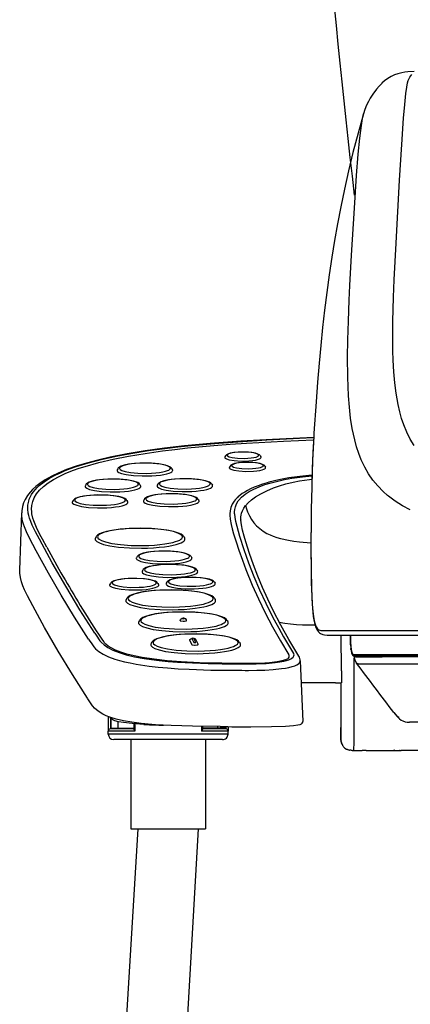
# Model space of a CAD drawing. Extents: x 0 to 1997, y 8 to 2789.
# Drawn here: x 1340 to 1432, y 837 to 1067 of the extents above; entities that cross this region are included whole.
import ezdxf

# ---------------------------------------------------------------- set-up
doc = ezdxf.new("R2010")
doc.units = 0
for name, color, linetype in [('タンク', 7, 'CONTINUOUS'), ('便座', 7, 'CONTINUOUS'), ('止水栓', 7, 'CONTINUOUS')]:
    doc.layers.add(name, color=color, linetype=linetype)

msp = doc.modelspace()

# ---------------------------------------------------------------- linework, layer by layer
at = {"layer": 'タンク', "color": 2, "linetype": 'CONTINUOUS'}
msp.add_arc((3901.998, 1312.801), 2500, 180.081433, 186.589188, dxfattribs=at)
at = {"layer": '便座', "color": 6, "linetype": 'CONTINUOUS'}
for p, q in [((1424.97, 1052.076), (1424.945, 1052.051)), ((1409.08, 970.194), (1409.037, 969.49)), ((1388.407, 964.917), (1388.264, 964.676)), ((1396.559, 964.917), (1396.703, 964.676)), ((1363.256, 961.922), (1363.113, 961.681)), ((1375.876, 961.922), (1376.02, 961.681)), ((1389.473, 962.495), (1389.329, 962.254)), ((1397.625, 962.495), (1397.768, 962.254)), ((1372.586, 958.269), (1372.442, 958.028)), ((1385.205, 958.269), (1385.349, 958.028)), ((1355.787, 958.187), (1355.644, 957.946)), ((1368.407, 958.187), (1368.55, 957.946)), ((1352.758, 954.466), (1352.615, 954.224)), ((1365.378, 954.466), (1365.522, 954.224)), ((1369.429, 954.747), (1369.286, 954.506)), ((1382.049, 954.747), (1382.193, 954.506)), ((1340.296, 938.205), (1340.763, 951.576)), ((1391.988, 949.983), (1391.99, 949.91)), ((1391.988, 949.983), (1391.991, 949.898)), ((1358.146, 945.955), (1358.003, 945.714)), ((1378.709, 945.955), (1378.852, 945.714)), ((1367.74, 941.336), (1367.597, 941.095)), ((1380.36, 941.336), (1380.503, 941.095)), ((1369.107, 938.199), (1368.963, 937.958)), ((1381.727, 938.199), (1381.87, 937.958)), ((1374.7, 935.346), (1374.557, 935.105)), ((1385.831, 935.346), (1385.974, 935.105)), ((1361.496, 935.084), (1361.353, 934.843)), ((1372.627, 935.084), (1372.77, 934.843)), ((1365.314, 931.538), (1365.171, 931.297)), ((1385.876, 931.538), (1386.02, 931.297)), ((1368.271, 926.393), (1368.128, 926.152)), ((1388.834, 926.393), (1388.977, 926.152)), ((1411.35, 924.044), (1424.835, 924.044)), ((1424.835, 924.044), (1474.459, 924.043)), ((1380.048, 921.675), (1380.501, 920.767)), ((1380.545, 922.175), (1380.999, 921.266)), ((1381.496, 921.277), (1381.043, 922.185)), ((1381.944, 921.011), (1381.49, 921.919)), ((1412.347, 923), (1425.812, 923)), ((1415.492, 914.615), (1415.443, 923)), ((1417.652, 921.695), (1417.652, 921.869)), ((1417.652, 921.695), (1417.652, 921.684)), ((1425.812, 923), (1475.262, 923)), ((1371.144, 921.251), (1371, 921.01)), ((1391.706, 921.251), (1391.85, 921.01)), ((1405.539, 918.061), (1405.549, 918.043)), ((1405.889, 916.948), (1406.496, 902.746)), ((1418.427, 918.416), (1609.501, 918.416)), ((1418.726, 918.1), (1609.501, 918.1)), ((1418.781, 917.925), (1418.91, 917.924)), ((1419.332, 918.1), (1419.391, 918.1)), ((1387.552, 916.423), (1387.552, 916.423)), ((1415.492, 914.615), (1415.497, 912.19)), ((1419.388, 916.264), (1419.521, 916.264)), ((1418.516, 905.788), (1418.504, 912.796)), ((1414.14, 911.839), (1415.496, 911.839)), ((1415.365, 911.839), (1415.365, 901.472)), ((1357.352, 906.412), (1357.389, 906.362)), ((1361.001, 903.901), (1361.001, 900.525)), ((1361.501, 903.615), (1361.501, 901.025)), ((1361.701, 901.225), (1361.701, 903.413)), ((1367.001, 901.025), (1361.501, 901.025)), ((1361.701, 901.225), (1363.354, 901.225)), ((1363.354, 901.225), (1363.354, 902.72)), ((1363.354, 901.225), (1367.001, 901.225)), ((1367.001, 902.254), (1367.001, 900.936)), ((1367.223, 902.236), (1367.223, 900.525)), ((1369.282, 902.096), (1369.597, 902.079)), ((1382.779, 901.613), (1382.779, 900.525)), ((1383.001, 901.609), (1383.001, 900.936)), ((1386.648, 901.225), (1383.001, 901.225)), ((1388.501, 901.025), (1383.001, 901.025)), ((1386.648, 901.225), (1386.648, 901.572)), ((1388.301, 901.225), (1386.648, 901.225)), ((1387.154, 901.571), (1387.196, 901.57)), ((1388.301, 901.225), (1388.301, 901.567)), ((1388.501, 901.567), (1388.501, 901.025)), ((1389.001, 901.566), (1389.001, 900.525)), ((1415.365, 901.472), (1415.365, 898.97)), ((1415.365, 899), (1415.365, 901.371)), ((1431.227, 902.601), (1431.418, 902.601)), ((1431.368, 902.601), (1431.427, 902.601)), ((1518.919, 902.6), (1431.427, 902.6)), ((1367.223, 900.525), (1361.001, 900.525)), ((1361.001, 899.825), (1361.001, 900.525)), ((1375.001, 899.825), (1361.001, 899.825)), ((1375.001, 898.525), (1362.301, 898.525)), ((1366.251, 898.525), (1366.251, 877.625)), ((1389.001, 899.825), (1375.001, 899.825)), ((1387.701, 898.525), (1375.001, 898.525)), ((1389.001, 900.525), (1382.779, 900.525)), ((1383.751, 898.525), (1383.751, 877.625)), ((1389.001, 899.825), (1389.001, 900.525)), ((1427.942, 896.068), (1427.743, 896.074)), ((1418.334, 896), (1418.287, 896.001)), ((1418.335, 896), (1419.833, 896)), ((1418.363, 896), (1418.365, 896.004)), ((1418.363, 896), (1420.333, 896)), ((1421.334, 896), (1420.333, 896)), ((1421.334, 896), (1429.501, 896)), ((1429.227, 895.953), (1429.052, 895.953)), ((1449.501, 896), (1429.501, 896)), ((1430.687, 896), (1430.701, 896)), ((1366.251, 877.625), (1382.68, 877.625)), ((1382.68, 877.625), (1383.751, 877.625))]:
    msp.add_line(p, q, dxfattribs=at)
at = {"layer": '便座', "color": 6, "linetype": 'CONTINUOUS', "flags": 128}
for points in [[(1432.555, 1054.821), (1431.065, 1054.751), (1430.334, 1054.66), (1429.622, 1054.531), (1428.733, 1054.303), (1427.925, 1054.022), (1427.177, 1053.685), (1426.344, 1053.203), (1425.61, 1052.662), (1424.97, 1052.076)], [(1432.508, 967.363), (1431.593, 968.861), (1430.788, 970.459), (1430.089, 972.163), (1429.583, 973.669), (1429.141, 975.254), (1428.761, 976.922), (1428.514, 978.229), (1428.299, 979.585), (1427.999, 982.014), (1427.779, 984.591), (1427.631, 987.316), (1427.563, 989.457), (1427.529, 991.682), (1427.553, 996.382), (1427.703, 1002.084), (1427.861, 1006.107), (1428.283, 1014.658), (1429.114, 1029.421), (1429.618, 1037.733), (1430.058, 1043.912), (1430.331, 1047.091), (1430.608, 1049.726), (1430.798, 1051.145), (1430.981, 1052.174), (1431.113, 1052.704), (1431.241, 1053.074), (1431.485, 1053.507), (1431.948, 1054.12)], [(1424.945, 1052.051), (1424.328, 1051.39), (1423.74, 1050.702), (1422.867, 1049.561), (1422.258, 1048.632), (1421.827, 1047.851), (1421.404, 1046.945), (1421.007, 1045.925), (1420.682, 1044.923)], [(1420.681, 1044.922), (1419.392, 1040.406), (1418.201, 1035.879), (1417.158, 1031.582), (1416.194, 1027.276), (1415.343, 1023.147), (1414.588, 1019.181), (1413.905, 1015.298), (1413.274, 1011.411), (1412.658, 1007.284), (1412.095, 1003.157), (1411.581, 999.033), (1411.113, 994.917), (1410.682, 990.746), (1410.292, 986.591), (1409.917, 982.16), (1409.567, 977.566), (1409.08, 970.194)], [(1426.317, 955.648), (1425.238, 956.601), (1423.988, 957.884), (1422.861, 959.26), (1421.85, 960.732), (1420.951, 962.307), (1420.16, 963.988), (1419.577, 965.472), (1419.063, 967.036), (1418.613, 968.679), (1418.315, 969.966), (1418.051, 971.3), (1417.669, 973.721), (1417.376, 976.285), (1417.163, 978.994), (1417.053, 981.119), (1416.982, 983.324), (1416.943, 987.971), (1417.002, 992.098), (1417.13, 996.432), (1417.332, 1001.346), (1417.497, 1004.747), (1417.882, 1011.834), (1418.538, 1022.903), (1419.049, 1030.491), (1419.456, 1035.525), (1419.822, 1039.276), (1420.181, 1042.244), (1420.441, 1043.878), (1420.681, 1044.922)], [(1409.02, 969.209), (1399.379, 968.753), (1391.993, 968.32), (1384.799, 967.786), (1378.86, 967.228), (1374.122, 966.684), (1369.619, 966.067), (1365.389, 965.374), (1361.467, 964.607), (1358.57, 963.944), (1355.898, 963.238), (1353.458, 962.492), (1351.25, 961.71), (1349.273, 960.893), (1347.795, 960.186), (1346.227, 959.308), (1344.979, 958.476), (1344.082, 957.77), (1343.296, 957.043), (1342.719, 956.413), (1342.121, 955.629), (1341.581, 954.721), (1341.221, 953.906), (1340.968, 953.079), (1340.794, 952.05), (1340.763, 951.578)], [(1357.854, 923.43), (1354.366, 928.915), (1351.043, 934.404), (1347.888, 939.897), (1344.905, 945.394), (1344.006, 947.116), (1343.232, 948.705), (1342.881, 949.54), (1342.589, 950.376), (1342.432, 950.94), (1342.312, 951.503), (1342.205, 952.437), (1342.229, 953.369), (1342.399, 954.299), (1342.545, 954.763), (1342.733, 955.226), (1343.054, 955.841), (1343.458, 956.453), (1343.951, 957.062), (1344.382, 957.515), (1344.867, 957.967), (1346.005, 958.859), (1347.274, 959.676), (1348.758, 960.477), (1349.805, 960.971), (1350.941, 961.457), (1352.168, 961.934), (1353.486, 962.4), (1356.394, 963.296), (1359.66, 964.14), (1363.27, 964.923), (1366.714, 965.557), (1370.386, 966.138), (1374.263, 966.664), (1377.29, 967.023), (1380.406, 967.351), (1386.865, 967.922), (1393.524, 968.389), (1398.053, 968.653), (1407.242, 969.102), (1409.019, 969.18)], [(1385.671, 967.335), (1389.491, 967.631), (1393.343, 967.891), (1401.997, 968.375), (1408.991, 968.699)], [(1409.037, 969.49), (1408.754, 963.842), (1408.566, 958.179), (1408.484, 954.404)], [(1409.037, 969.49), (1408.837, 965.737), (1408.682, 961.971), (1408.485, 954.434)], [(1358.766, 963.349), (1362.129, 964.14), (1365.744, 964.858), (1369.601, 965.504), (1373.692, 966.085), (1376.544, 966.437), (1379.493, 966.761), (1385.671, 967.335)], [(1396.559, 964.917), (1396.354, 965.148), (1395.996, 965.353), (1395.453, 965.528), (1394.564, 965.691), (1393.251, 965.802), (1391.652, 965.799), (1390.348, 965.684), (1389.464, 965.516), (1388.936, 965.338), (1388.613, 965.148), (1388.407, 964.917)], [(1388.811, 965.062), (1388.816, 965.021), (1388.834, 964.979), (1388.906, 964.894), (1389.239, 964.713), (1389.971, 964.519), (1391.212, 964.364), (1392.836, 964.321), (1393.665, 964.357), (1394.431, 964.431), (1395.049, 964.529), (1395.549, 964.652), (1395.856, 964.768), (1396.039, 964.876), (1396.13, 964.973), (1396.149, 965.017), (1396.156, 965.059), (1396.151, 965.101), (1396.135, 965.142), (1396.065, 965.228), (1395.738, 965.407), (1395.017, 965.602), (1393.787, 965.759), (1392.167, 965.805), (1391.336, 965.77), (1390.566, 965.698), (1389.942, 965.6), (1389.435, 965.478), (1389.121, 965.362), (1388.933, 965.253), (1388.841, 965.159), (1388.811, 965.062)], [(1343.083, 952.43), (1343.146, 953.32), (1343.348, 954.214), (1343.704, 955.107), (1344.23, 955.999), (1344.942, 956.885), (1345.856, 957.764), (1346.988, 958.633), (1348.17, 959.382), (1349.542, 960.119), (1351.114, 960.843), (1352.897, 961.551), (1354.209, 962.013), (1355.622, 962.467), (1358.766, 963.349)], [(1375.876, 961.922), (1375.68, 962.157), (1375.351, 962.384), (1374.842, 962.602), (1374.001, 962.832), (1372.793, 963.035), (1371.093, 963.185), (1369.053, 963.22), (1367.163, 963.123), (1365.747, 962.948), (1364.701, 962.727), (1364.022, 962.499), (1363.61, 962.28), (1363.337, 962.037), (1363.256, 961.922)], [(1363.644, 962.013), (1363.649, 961.961), (1363.693, 961.858), (1363.787, 961.75), (1364.162, 961.521), (1364.913, 961.27), (1366.165, 961.029), (1367.931, 960.858), (1370.03, 960.815), (1371.093, 960.852), (1372.105, 960.927), (1372.993, 961.033), (1373.777, 961.168), (1374.369, 961.309), (1374.845, 961.468), (1375.145, 961.609), (1375.353, 961.757), (1375.45, 961.875), (1375.475, 961.929), (1375.487, 961.981), (1375.488, 962.033), (1375.458, 962.136), (1375.38, 962.242), (1375.052, 962.466), (1374.371, 962.715), (1373.203, 962.961), (1371.513, 963.147), (1369.445, 963.214), (1368.373, 963.189), (1367.34, 963.126), (1366.413, 963.03), (1365.584, 962.902), (1364.942, 962.763), (1364.416, 962.606), (1364.075, 962.463), (1363.83, 962.312), (1363.708, 962.19), (1363.644, 962.013)], [(1388.264, 964.676), (1388.242, 964.629), (1388.234, 964.585), (1388.236, 964.54), (1388.25, 964.496), (1388.314, 964.405), (1388.616, 964.215), (1389.286, 964.005), (1390.458, 963.815), (1392.095, 963.714), (1393.896, 963.76), (1394.699, 963.837), (1395.405, 963.947), (1395.924, 964.067), (1396.325, 964.204), (1396.55, 964.323), (1396.675, 964.431), (1396.708, 964.479), (1396.727, 964.525), (1396.703, 964.676)], [(1388.407, 964.917), (1388.386, 964.871)], [(1397.625, 962.495), (1397.419, 962.726), (1397.062, 962.93), (1396.519, 963.106), (1395.629, 963.269), (1394.317, 963.38), (1392.718, 963.377), (1391.414, 963.262), (1390.53, 963.093), (1390.002, 962.916), (1389.679, 962.726), (1389.473, 962.495)], [(1397.222, 962.64), (1397.216, 962.682), (1397.199, 962.723), (1397.126, 962.809), (1396.793, 962.989), (1396.061, 963.184), (1394.82, 963.339), (1393.196, 963.382), (1392.367, 963.346), (1391.601, 963.272), (1390.983, 963.173), (1390.483, 963.05), (1390.176, 962.935), (1389.993, 962.826), (1389.903, 962.729), (1389.883, 962.686), (1389.876, 962.643), (1389.881, 962.602), (1389.897, 962.56), (1389.968, 962.475), (1390.294, 962.295), (1391.015, 962.101), (1392.245, 961.944), (1393.865, 961.898), (1394.696, 961.932), (1395.466, 962.005), (1396.09, 962.102), (1396.597, 962.225), (1396.911, 962.34), (1397.099, 962.449), (1397.191, 962.544), (1397.222, 962.64)], [(1363.113, 961.681), (1363.07, 961.567), (1363.067, 961.513), (1363.092, 961.406), (1363.164, 961.296), (1363.472, 961.065), (1364.113, 960.806), (1365.223, 960.542), (1366.864, 960.324), (1368.946, 960.211), (1371.187, 960.246), (1372.238, 960.321), (1373.211, 960.431), (1374.019, 960.562), (1374.714, 960.718), (1375.213, 960.87), (1375.603, 961.034), (1375.836, 961.175), (1375.977, 961.305), (1376.048, 961.423), (1376.063, 961.478), (1376.02, 961.681)], [(1389.329, 962.254), (1389.308, 962.207), (1389.299, 962.162), (1389.302, 962.118), (1389.316, 962.074), (1389.38, 961.983), (1389.681, 961.793), (1390.351, 961.583), (1391.523, 961.393), (1393.161, 961.292), (1394.961, 961.338), (1395.764, 961.415), (1396.47, 961.524), (1396.989, 961.644), (1397.391, 961.782), (1397.616, 961.9), (1397.741, 962.008), (1397.774, 962.057), (1397.792, 962.103), (1397.768, 962.254)], [(1389.473, 962.495), (1389.451, 962.445)], [(1368.407, 958.187), (1368.211, 958.423), (1367.881, 958.649), (1367.373, 958.867), (1366.532, 959.097), (1365.324, 959.3), (1363.624, 959.45), (1361.583, 959.485), (1359.694, 959.388), (1358.278, 959.213), (1357.231, 958.992), (1356.552, 958.764), (1356.141, 958.545), (1355.867, 958.301), (1355.787, 958.187)], [(1356.174, 958.278), (1356.18, 958.226), (1356.224, 958.123), (1356.318, 958.015), (1356.693, 957.786), (1357.443, 957.534), (1358.695, 957.294), (1360.461, 957.123), (1362.561, 957.08), (1363.623, 957.117), (1364.635, 957.192), (1365.523, 957.298), (1366.307, 957.433), (1366.899, 957.574), (1367.376, 957.733), (1367.675, 957.874), (1367.884, 958.022), (1367.981, 958.14), (1368.005, 958.194), (1368.018, 958.246), (1368.019, 958.298), (1367.989, 958.401), (1367.911, 958.507), (1367.582, 958.731), (1366.901, 958.98), (1365.734, 959.226), (1364.043, 959.412), (1361.976, 959.479), (1360.903, 959.454), (1359.87, 959.391), (1358.944, 959.295), (1358.114, 959.167), (1357.473, 959.028), (1356.947, 958.871), (1356.606, 958.728), (1356.361, 958.577), (1356.239, 958.454), (1356.174, 958.278)], [(1385.205, 958.269), (1385.009, 958.505), (1384.68, 958.731), (1384.172, 958.949), (1383.33, 959.179), (1382.122, 959.382), (1380.422, 959.532), (1378.382, 959.567), (1376.492, 959.47), (1375.076, 959.296), (1374.03, 959.075), (1373.351, 958.846), (1372.94, 958.628), (1372.666, 958.384), (1372.586, 958.269)], [(1372.973, 958.36), (1372.978, 958.308), (1373.022, 958.205), (1373.116, 958.097), (1373.491, 957.868), (1374.242, 957.617), (1375.494, 957.377), (1377.26, 957.205), (1379.359, 957.162), (1380.422, 957.199), (1381.434, 957.274), (1382.322, 957.38), (1383.106, 957.515), (1383.698, 957.657), (1384.175, 957.815), (1384.474, 957.956), (1384.682, 958.104), (1384.779, 958.222), (1384.804, 958.276), (1384.816, 958.328), (1384.817, 958.38), (1384.787, 958.483), (1384.709, 958.589), (1384.381, 958.813), (1383.7, 959.063), (1382.533, 959.308), (1380.842, 959.495), (1378.774, 959.561), (1377.702, 959.537), (1376.669, 959.473), (1375.742, 959.377), (1374.913, 959.249), (1374.271, 959.111), (1373.745, 958.953), (1373.404, 958.81), (1373.159, 958.659), (1373.037, 958.537), (1372.973, 958.36)], [(1398.153, 958.638), (1397.049, 958.299), (1396.02, 957.941), (1395.118, 957.584), (1394.284, 957.21), (1393.56, 956.841), (1392.898, 956.458), (1392.33, 956.083), (1391.818, 955.695), (1391.384, 955.316)], [(1391.553, 954.587), (1392.178, 955.284), (1392.996, 955.966), (1393.944, 956.586), (1395.018, 957.154), (1396.278, 957.703), (1397.602, 958.184), (1399.106, 958.643), (1400.652, 959.037), (1402.203, 959.369), (1403.911, 959.671), (1406.432, 960.013), (1408.624, 960.23)], [(1393.055, 953.267), (1393.674, 953.962), (1394.469, 954.656), (1395.46, 955.359), (1396.663, 956.072), (1398.055, 956.771), (1399.63, 957.433), (1401.029, 957.925), (1402.551, 958.369), (1404.203, 958.761), (1405.69, 959.044), (1408.045, 959.377), (1408.6, 959.438)], [(1408.629, 960.381), (1405.811, 960.11), (1403.219, 959.756), (1400.915, 959.328), (1398.519, 958.741), (1398.153, 958.638)], [(1355.644, 957.946), (1355.601, 957.832), (1355.597, 957.778), (1355.623, 957.671), (1355.694, 957.561), (1356.002, 957.33), (1356.644, 957.07), (1357.753, 956.807), (1359.395, 956.589), (1361.476, 956.475), (1363.718, 956.511), (1364.769, 956.586), (1365.741, 956.696), (1366.549, 956.827), (1367.244, 956.983), (1367.743, 957.135), (1368.134, 957.299), (1368.367, 957.44), (1368.507, 957.57), (1368.578, 957.688), (1368.593, 957.743), (1368.55, 957.946)], [(1382.049, 954.747), (1381.853, 954.982), (1381.524, 955.209), (1381.015, 955.427), (1380.174, 955.657), (1378.966, 955.86), (1377.266, 956.01), (1375.226, 956.045), (1373.336, 955.948), (1371.92, 955.773), (1370.873, 955.552), (1370.194, 955.324), (1369.783, 955.105), (1369.51, 954.861), (1369.429, 954.747)], [(1369.817, 954.838), (1369.822, 954.786), (1369.866, 954.683), (1369.96, 954.575), (1370.335, 954.346), (1371.086, 954.094), (1372.337, 953.854), (1374.104, 953.683), (1376.203, 953.64), (1377.266, 953.677), (1378.278, 953.752), (1379.165, 953.858), (1379.95, 953.993), (1380.541, 954.134), (1381.018, 954.293), (1381.318, 954.434), (1381.526, 954.581), (1381.623, 954.7), (1381.648, 954.754), (1381.66, 954.806), (1381.661, 954.858), (1381.631, 954.96), (1381.553, 955.067), (1381.225, 955.291), (1380.543, 955.54), (1379.376, 955.786), (1377.685, 955.972), (1375.618, 956.039), (1374.546, 956.014), (1373.512, 955.951), (1372.586, 955.854), (1371.757, 955.727), (1371.115, 955.588), (1370.589, 955.431), (1370.248, 955.288), (1370.003, 955.137), (1369.881, 955.014), (1369.817, 954.838)], [(1372.442, 958.028), (1372.399, 957.915), (1372.396, 957.861), (1372.421, 957.753), (1372.493, 957.643), (1372.801, 957.412), (1373.442, 957.153), (1374.552, 956.889), (1376.193, 956.671), (1378.275, 956.558), (1380.516, 956.594), (1381.567, 956.668), (1382.54, 956.779), (1383.348, 956.91), (1384.043, 957.065), (1384.542, 957.217), (1384.932, 957.381), (1385.165, 957.522), (1385.306, 957.652), (1385.377, 957.77), (1385.392, 957.825), (1385.349, 958.028)], [(1352.615, 954.224), (1352.572, 954.111), (1352.568, 954.057), (1352.594, 953.95), (1352.665, 953.84), (1352.974, 953.608), (1353.615, 953.349), (1354.725, 953.086), (1356.366, 952.868), (1358.447, 952.754), (1360.689, 952.79), (1361.74, 952.865), (1362.713, 952.975), (1363.52, 953.106), (1364.215, 953.262), (1364.714, 953.413), (1365.105, 953.578), (1365.338, 953.719), (1365.479, 953.848), (1365.55, 953.967), (1365.565, 954.022), (1365.522, 954.224)], [(1365.378, 954.466), (1365.182, 954.701), (1364.853, 954.928), (1364.344, 955.146), (1363.503, 955.375), (1362.295, 955.578), (1360.595, 955.728), (1358.555, 955.764), (1356.665, 955.667), (1355.249, 955.492), (1354.202, 955.271), (1353.523, 955.043), (1353.112, 954.824), (1352.839, 954.58), (1352.758, 954.466)], [(1353.146, 954.556), (1353.151, 954.505), (1353.195, 954.402), (1353.289, 954.293), (1353.664, 954.065), (1354.415, 953.813), (1355.666, 953.573), (1357.433, 953.402), (1359.532, 953.359), (1360.595, 953.395), (1361.607, 953.471), (1362.494, 953.576), (1363.279, 953.711), (1363.87, 953.853), (1364.347, 954.012), (1364.647, 954.153), (1364.855, 954.3), (1364.952, 954.419), (1364.977, 954.473), (1364.989, 954.525), (1364.99, 954.577), (1364.96, 954.679), (1364.882, 954.786), (1364.554, 955.009), (1363.873, 955.259), (1362.705, 955.505), (1361.015, 955.691), (1358.947, 955.758), (1357.875, 955.733), (1356.841, 955.67), (1355.915, 955.573), (1355.086, 955.446), (1354.444, 955.307), (1353.918, 955.15), (1353.577, 955.006), (1353.332, 954.855), (1353.21, 954.733), (1353.146, 954.556)], [(1369.286, 954.506), (1369.243, 954.392), (1369.239, 954.338), (1369.265, 954.231), (1369.336, 954.121), (1369.645, 953.889), (1370.286, 953.63), (1371.396, 953.367), (1373.037, 953.149), (1375.118, 953.035), (1377.36, 953.071), (1378.411, 953.146), (1379.384, 953.256), (1380.191, 953.387), (1380.886, 953.543), (1381.385, 953.695), (1381.776, 953.859), (1382.009, 954), (1382.15, 954.13), (1382.22, 954.248), (1382.235, 954.303), (1382.193, 954.506)], [(1390.44, 954.336), (1389.958, 953.584), (1389.643, 952.831), (1389.471, 952.077), (1389.42, 951.321)], [(1390.549, 951.343), (1390.55, 951.842), (1390.598, 952.342), (1390.745, 953.015), (1391.003, 953.688), (1391.389, 954.361), (1391.553, 954.587)], [(1431.612, 952.277), (1429.773, 953.26), (1428.088, 954.319), (1426.55, 955.458), (1426.317, 955.648)], [(1356.409, 922.051), (1353.131, 927.198), (1349.996, 932.351), (1347.009, 937.51), (1344.173, 942.673), (1342.608, 945.647), (1341.87, 947.147), (1341.388, 948.294), (1341.162, 948.949), (1340.979, 949.606), (1340.848, 950.263), (1340.774, 950.92), (1340.763, 951.578)], [(1343.391, 950.35), (1343.164, 951.384), (1343.104, 951.905), (1343.083, 952.43)], [(1390.549, 951.343), (1390.616, 950.501), (1390.755, 949.66), (1391.046, 948.438), (1391.698, 946.147), (1392.695, 943.002), (1393.808, 939.859), (1395.036, 936.718), (1396.379, 933.579), (1397.837, 930.443), (1398.8, 928.498), (1399.808, 926.553), (1400.875, 924.582), (1401.988, 922.611), (1404.333, 918.701)], [(1391.988, 949.983), (1392.009, 950.637), (1392.068, 951.073), (1392.168, 951.511), (1392.37, 952.096), (1392.662, 952.682), (1393.055, 953.268)], [(1393.055, 953.268), (1393.299, 952.526), (1393.574, 951.813), (1393.993, 950.91), (1394.476, 950.068), (1395.027, 949.29), (1395.677, 948.551), (1396.404, 947.89), (1397.204, 947.305), (1398.075, 946.793), (1398.813, 946.438), (1399.587, 946.123), (1400.428, 945.836), (1401.303, 945.586), (1403.099, 945.191), (1404.376, 944.983), (1405.687, 944.817), (1408.391, 944.585)], [(1346.624, 943.535), (1345.601, 945.446), (1345.04, 946.526), (1344.243, 948.166), (1343.897, 948.951), (1343.608, 949.686), (1343.391, 950.35)], [(1389.425, 951.059), (1389.521, 950.079), (1389.745, 948.889), (1389.997, 947.835), (1390.306, 946.698), (1390.873, 944.822), (1391.518, 942.871), (1392.347, 940.532), (1393.174, 938.325), (1394.637, 934.699)], [(1405.539, 918.061), (1403.222, 921.926), (1401.325, 925.339), (1399.567, 928.754), (1398.288, 931.428), (1397.095, 934.103), (1395.987, 936.778), (1394.964, 939.454), (1394.033, 942.112), (1393.185, 944.77), (1392.789, 946.111), (1392.405, 947.5), (1392.12, 948.759), (1392.035, 949.332), (1391.99, 949.91)], [(1378.709, 945.955), (1378.443, 946.272), (1378.025, 946.568), (1377.42, 946.851), (1376.492, 947.151), (1375.165, 947.446), (1373.347, 947.711), (1371.133, 947.897), (1368.599, 947.972), (1366.053, 947.914), (1363.81, 947.744), (1361.951, 947.492), (1360.609, 947.215), (1359.608, 946.916), (1358.968, 946.642), (1358.501, 946.347), (1358.252, 946.106), (1358.146, 945.955)], [(1358.505, 945.949), (1358.526, 945.818), (1358.59, 945.685), (1358.869, 945.409), (1359.429, 945.101), (1360.39, 944.769), (1361.855, 944.441), (1363.864, 944.162), (1366.345, 943.981), (1369.097, 943.941), (1370.481, 943.98), (1371.823, 944.058), (1373.063, 944.169), (1374.217, 944.314), (1375.196, 944.477), (1376.066, 944.664), (1376.739, 944.849), (1377.303, 945.049), (1377.695, 945.23), (1377.998, 945.417), (1378.179, 945.577), (1378.288, 945.725), (1378.341, 945.862), (1378.348, 945.995), (1378.312, 946.126), (1378.231, 946.26), (1377.91, 946.542), (1377.287, 946.856), (1376.242, 947.189), (1374.68, 947.512), (1372.577, 947.777), (1370.029, 947.936), (1367.258, 947.948), (1365.889, 947.895), (1364.571, 947.804), (1363.37, 947.681), (1362.263, 947.526), (1361.337, 947.357), (1360.523, 947.166), (1359.904, 946.98), (1359.391, 946.781), (1359.043, 946.603), (1358.779, 946.419), (1358.627, 946.264), (1358.541, 946.12), (1358.505, 945.949)], [(1358.003, 945.714), (1357.942, 945.571), (1357.928, 945.435), (1357.957, 945.301), (1358.03, 945.163), (1358.327, 944.877), (1358.912, 944.559), (1359.9, 944.217), (1361.392, 943.878), (1363.429, 943.586), (1365.95, 943.39), (1368.765, 943.331), (1370.196, 943.36), (1371.593, 943.429), (1372.902, 943.533), (1374.131, 943.671), (1375.195, 943.831), (1376.151, 944.016), (1376.911, 944.204), (1377.561, 944.409), (1378.03, 944.598), (1378.404, 944.795), (1378.642, 944.966), (1378.809, 945.14), (1378.893, 945.287), (1378.926, 945.425), (1378.916, 945.56), (1378.852, 945.714)], [(1380.36, 941.336), (1380.164, 941.571), (1379.834, 941.798), (1379.326, 942.016), (1378.485, 942.246), (1377.277, 942.448), (1375.577, 942.598), (1373.536, 942.634), (1371.646, 942.537), (1370.231, 942.362), (1369.184, 942.141), (1368.505, 941.913), (1368.094, 941.694), (1367.82, 941.45), (1367.74, 941.336)], [(1368.127, 941.426), (1368.133, 941.375), (1368.176, 941.272), (1368.271, 941.164), (1368.646, 940.935), (1369.396, 940.683), (1370.648, 940.443), (1372.414, 940.272), (1374.514, 940.229), (1375.576, 940.266), (1376.588, 940.341), (1377.476, 940.447), (1378.26, 940.582), (1378.852, 940.723), (1379.329, 940.882), (1379.628, 941.023), (1379.836, 941.17), (1379.933, 941.289), (1379.958, 941.343), (1379.971, 941.395), (1379.972, 941.447), (1379.941, 941.55), (1379.864, 941.656), (1379.535, 941.879), (1378.854, 942.129), (1377.687, 942.375), (1375.996, 942.561), (1373.929, 942.628), (1372.856, 942.603), (1371.823, 942.54), (1370.897, 942.443), (1370.067, 942.316), (1369.426, 942.177), (1368.9, 942.02), (1368.559, 941.877), (1368.314, 941.726), (1368.192, 941.603), (1368.127, 941.426)], [(1408.39, 943.593), (1408.424, 937.818), (1408.49, 934.46), (1408.595, 931.582), (1408.744, 929.208), (1408.942, 927.322), (1409.062, 926.547), (1409.197, 925.871), (1409.352, 925.284), (1409.531, 924.771), (1409.744, 924.32), (1409.928, 924.026), (1410.141, 923.761), (1410.383, 923.532), (1410.649, 923.346), (1411.13, 923.132), (1411.586, 923.034), (1412.174, 923.001), (1412.347, 923)], [(1408.392, 943.637), (1408.415, 938.727), (1408.473, 935.216), (1408.573, 932.165), (1408.679, 930.196), (1408.814, 928.539), (1408.959, 927.325), (1409.129, 926.343), (1409.336, 925.534), (1409.572, 924.94), (1409.73, 924.671), (1409.897, 924.462), (1410.076, 924.306), (1410.265, 924.194), (1410.675, 924.076), (1410.89, 924.053), (1411.35, 924.044)], [(1367.597, 941.095), (1367.554, 940.981), (1367.55, 940.927), (1367.575, 940.82), (1367.647, 940.71), (1367.955, 940.479), (1368.597, 940.219), (1369.706, 939.956), (1371.348, 939.738), (1373.429, 939.624), (1375.671, 939.66), (1376.722, 939.735), (1377.694, 939.845), (1378.502, 939.976), (1379.197, 940.132), (1379.696, 940.284), (1380.087, 940.448), (1380.32, 940.589), (1380.46, 940.719), (1380.531, 940.837), (1380.546, 940.892), (1380.503, 941.095)], [(1356.117, 908.224), (1352.606, 913.738), (1349.262, 919.257), (1346.088, 924.78), (1343.33, 929.847), (1342.118, 932.165), (1341.425, 933.583), (1341.024, 934.529), (1340.691, 935.486), (1340.446, 936.456), (1340.311, 937.439), (1340.296, 938.205)], [(1368.963, 937.958), (1368.92, 937.844), (1368.917, 937.791), (1368.942, 937.683), (1369.014, 937.573), (1369.322, 937.342), (1369.964, 937.083), (1371.073, 936.819), (1372.715, 936.601), (1374.796, 936.488), (1377.038, 936.523), (1378.089, 936.598), (1379.061, 936.709), (1379.869, 936.84), (1380.564, 936.995), (1381.063, 937.147), (1381.454, 937.312), (1381.686, 937.453), (1381.827, 937.582), (1381.898, 937.7), (1381.913, 937.755), (1381.87, 937.958)], [(1381.727, 938.199), (1381.53, 938.435), (1381.201, 938.662), (1380.693, 938.879), (1379.851, 939.109), (1378.644, 939.312), (1376.944, 939.462), (1374.903, 939.497), (1373.013, 939.4), (1371.598, 939.226), (1370.551, 939.005), (1369.872, 938.776), (1369.461, 938.558), (1369.187, 938.314), (1369.107, 938.199)], [(1369.494, 938.29), (1369.5, 938.239), (1369.543, 938.135), (1369.638, 938.027), (1370.012, 937.799), (1370.763, 937.547), (1372.015, 937.307), (1373.781, 937.135), (1375.881, 937.092), (1376.943, 937.129), (1377.955, 937.205), (1378.843, 937.31), (1379.627, 937.445), (1380.219, 937.587), (1380.696, 937.745), (1380.995, 937.886), (1381.203, 938.034), (1381.3, 938.152), (1381.325, 938.206), (1381.337, 938.259), (1381.339, 938.31), (1381.308, 938.413), (1381.231, 938.519), (1380.902, 938.743), (1380.221, 938.993), (1379.054, 939.238), (1377.363, 939.425), (1375.296, 939.491), (1374.223, 939.467), (1373.19, 939.403), (1372.264, 939.307), (1371.434, 939.179), (1370.793, 939.041), (1370.267, 938.883), (1369.926, 938.74), (1369.681, 938.589), (1369.559, 938.467), (1369.494, 938.29)], [(1372.627, 935.084), (1372.385, 935.353), (1372.017, 935.574), (1371.455, 935.78), (1370.548, 935.986), (1369.249, 936.156), (1367.511, 936.248), (1365.637, 936.213), (1364.083, 936.066), (1362.988, 935.865), (1362.286, 935.651), (1361.861, 935.441), (1361.572, 935.191), (1361.496, 935.084)], [(1361.889, 935.193), (1361.894, 935.144), (1361.939, 935.047), (1362.035, 934.945), (1362.421, 934.729), (1363.202, 934.494), (1364.495, 934.282), (1366.268, 934.156), (1368.263, 934.172), (1369.205, 934.238), (1370.067, 934.339), (1370.762, 934.459), (1371.341, 934.603), (1371.727, 934.739), (1372.008, 934.886), (1372.15, 935.005), (1372.219, 935.112), (1372.232, 935.161), (1372.233, 935.21), (1372.224, 935.258), (1372.171, 935.356), (1372.064, 935.459), (1371.647, 935.678), (1370.822, 935.913), (1369.478, 936.12), (1367.669, 936.235), (1365.674, 936.203), (1364.749, 936.131), (1363.909, 936.025), (1363.243, 935.901), (1362.694, 935.755), (1362.335, 935.619), (1362.079, 935.474), (1361.953, 935.358), (1361.889, 935.193)], [(1385.831, 935.346), (1385.589, 935.615), (1385.221, 935.836), (1384.659, 936.042), (1383.752, 936.248), (1382.453, 936.418), (1380.715, 936.51), (1378.841, 936.475), (1377.287, 936.328), (1376.192, 936.127), (1375.49, 935.913), (1375.066, 935.704), (1374.776, 935.453), (1374.7, 935.346)], [(1375.093, 935.455), (1375.098, 935.406), (1375.143, 935.309), (1375.239, 935.207), (1375.625, 934.991), (1376.406, 934.756), (1377.699, 934.544), (1379.472, 934.418), (1381.467, 934.434), (1382.409, 934.5), (1383.271, 934.601), (1383.966, 934.722), (1384.545, 934.865), (1384.931, 935.001), (1385.212, 935.148), (1385.354, 935.267), (1385.423, 935.374), (1385.436, 935.423), (1385.437, 935.472), (1385.428, 935.52), (1385.375, 935.618), (1385.268, 935.721), (1384.851, 935.94), (1384.026, 936.175), (1382.683, 936.382), (1380.873, 936.497), (1378.878, 936.465), (1377.953, 936.393), (1377.113, 936.287), (1376.447, 936.163), (1375.898, 936.017), (1375.54, 935.881), (1375.283, 935.736), (1375.157, 935.62), (1375.093, 935.455)], [(1361.353, 934.843), (1361.327, 934.789), (1361.314, 934.737), (1361.312, 934.686), (1361.321, 934.636), (1361.373, 934.533), (1361.477, 934.425), (1361.881, 934.197), (1362.678, 933.948), (1363.986, 933.718), (1365.793, 933.565), (1367.885, 933.549), (1368.914, 933.599), (1369.881, 933.686), (1370.704, 933.8), (1371.417, 933.941), (1371.935, 934.084), (1372.34, 934.241), (1372.58, 934.376), (1372.723, 934.499), (1372.794, 934.612), (1372.808, 934.664), (1372.77, 934.843)], [(1385.876, 931.538), (1385.611, 931.855), (1385.193, 932.15), (1384.588, 932.434), (1383.659, 932.734), (1382.333, 933.028), (1380.515, 933.293), (1378.301, 933.479), (1375.766, 933.554), (1373.221, 933.497), (1370.978, 933.326), (1369.118, 933.074), (1367.777, 932.797), (1366.776, 932.499), (1366.135, 932.225), (1365.668, 931.93), (1365.42, 931.689), (1365.314, 931.538)], [(1365.673, 931.532), (1365.694, 931.401), (1365.758, 931.268), (1366.036, 930.991), (1366.597, 930.683), (1367.558, 930.351), (1369.023, 930.024), (1371.032, 929.744), (1373.513, 929.564), (1376.265, 929.523), (1377.648, 929.562), (1378.991, 929.64), (1380.231, 929.752), (1381.385, 929.897), (1382.364, 930.06), (1383.233, 930.247), (1383.906, 930.432), (1384.471, 930.631), (1384.863, 930.812), (1385.165, 931), (1385.346, 931.159), (1385.456, 931.307), (1385.509, 931.445), (1385.515, 931.577), (1385.48, 931.708), (1385.398, 931.843), (1385.078, 932.124), (1384.454, 932.438), (1383.41, 932.772), (1381.847, 933.094), (1379.745, 933.36), (1377.196, 933.518), (1374.426, 933.53), (1373.057, 933.477), (1371.738, 933.386), (1370.538, 933.263), (1369.43, 933.109), (1368.505, 932.94), (1367.691, 932.748), (1367.072, 932.562), (1366.559, 932.363), (1366.211, 932.185), (1365.947, 932.002), (1365.795, 931.847), (1365.709, 931.703), (1365.673, 931.532)], [(1374.557, 935.105), (1374.531, 935.051), (1374.518, 934.999), (1374.516, 934.948), (1374.525, 934.898), (1374.577, 934.795), (1374.681, 934.687), (1375.085, 934.459), (1375.882, 934.21), (1377.19, 933.98), (1378.997, 933.827), (1381.089, 933.811), (1382.118, 933.861), (1383.085, 933.949), (1383.908, 934.063), (1384.621, 934.204), (1385.139, 934.346), (1385.544, 934.503), (1385.784, 934.638), (1385.927, 934.762), (1385.998, 934.874), (1386.012, 934.926), (1385.974, 935.105)], [(1394.637, 934.699), (1396.103, 931.433), (1397.694, 928.169), (1399.41, 924.908), (1401.251, 921.65), (1403.216, 918.394)], [(1365.171, 931.297), (1365.11, 931.154), (1365.096, 931.018), (1365.124, 930.883), (1365.197, 930.746), (1365.495, 930.46), (1366.08, 930.141), (1367.067, 929.799), (1368.559, 929.461), (1370.597, 929.169), (1373.117, 928.972), (1375.933, 928.913), (1377.363, 928.942), (1378.761, 929.011), (1380.07, 929.115), (1381.298, 929.254), (1382.362, 929.413), (1383.319, 929.599), (1384.079, 929.787), (1384.729, 929.991), (1385.197, 930.18), (1385.571, 930.378), (1385.809, 930.548), (1385.976, 930.722), (1386.061, 930.869), (1386.094, 931.008), (1386.083, 931.142), (1386.02, 931.297)], [(1388.834, 926.393), (1388.569, 926.71), (1388.15, 927.005), (1387.545, 927.289), (1386.617, 927.589), (1385.291, 927.883), (1383.473, 928.148), (1381.258, 928.334), (1378.724, 928.41), (1376.179, 928.352), (1373.936, 928.181), (1372.076, 927.929), (1370.735, 927.653), (1369.734, 927.354), (1369.093, 927.08), (1368.626, 926.785), (1368.378, 926.544), (1368.271, 926.393)], [(1368.63, 926.387), (1368.651, 926.256), (1368.716, 926.123), (1368.994, 925.847), (1369.554, 925.538), (1370.515, 925.206), (1371.98, 924.879), (1373.989, 924.599), (1376.471, 924.419), (1379.223, 924.379), (1380.606, 924.418), (1381.948, 924.496), (1383.189, 924.607), (1384.342, 924.752), (1385.322, 924.915), (1386.191, 925.102), (1386.864, 925.287), (1387.428, 925.487), (1387.82, 925.667), (1388.123, 925.855), (1388.304, 926.014), (1388.413, 926.162), (1388.466, 926.3), (1388.473, 926.432), (1388.437, 926.563), (1388.356, 926.698), (1388.035, 926.98), (1387.412, 927.293), (1386.367, 927.627), (1384.805, 927.95), (1382.702, 928.215), (1380.154, 928.373), (1377.383, 928.386), (1376.015, 928.333), (1374.696, 928.241), (1373.496, 928.119), (1372.388, 927.964), (1371.462, 927.795), (1370.648, 927.603), (1370.029, 927.417), (1369.517, 927.218), (1369.168, 927.041), (1368.905, 926.857), (1368.753, 926.702), (1368.666, 926.558), (1368.63, 926.387)], [(1368.128, 926.152), (1368.067, 926.009), (1368.053, 925.873), (1368.082, 925.738), (1368.155, 925.601), (1368.452, 925.315), (1369.037, 924.997), (1370.025, 924.655), (1371.517, 924.316), (1373.555, 924.024), (1376.075, 923.827), (1378.891, 923.768), (1380.321, 923.798), (1381.718, 923.866), (1383.027, 923.97), (1384.256, 924.109), (1385.32, 924.269), (1386.276, 924.454), (1387.037, 924.642), (1387.686, 924.846), (1388.155, 925.035), (1388.529, 925.233), (1388.767, 925.403), (1388.934, 925.578), (1389.018, 925.724), (1389.051, 925.863), (1389.041, 925.998), (1388.977, 926.152)], [(1377.803, 926.39), (1377.861, 926.627), (1378.031, 926.817), (1378.27, 926.914), (1378.521, 926.94)], [(1377.803, 926.39), (1377.803, 926.383), (1377.806, 926.376)], [(1377.806, 926.376), (1377.814, 926.364), (1377.841, 926.342), (1377.955, 926.298), (1378.475, 926.238), (1378.851, 926.25), (1379.15, 926.298), (1379.264, 926.341), (1379.303, 926.39)], [(1378.531, 926.93), (1378.345, 926.907), (1378.324, 926.9), (1378.311, 926.892), (1378.307, 926.888), (1378.304, 926.884), (1378.303, 926.881), (1378.303, 926.879), (1378.304, 926.876), (1378.306, 926.871), (1378.317, 926.863), (1378.411, 926.837), (1378.607, 926.83), (1378.776, 926.856), (1378.792, 926.864), (1378.801, 926.872), (1378.803, 926.876), (1378.803, 926.879), (1378.803, 926.882), (1378.802, 926.884), (1378.799, 926.889), (1378.787, 926.897), (1378.69, 926.922), (1378.531, 926.93)], [(1379.259, 926.596), (1379.122, 926.781), (1378.865, 926.908), (1378.521, 926.94)], [(1400.957, 926.032), (1402.258, 925.792), (1403.608, 925.616), (1404.997, 925.495), (1406.417, 925.418), (1409.325, 925.373)], [(1359.066, 921.655), (1359.331, 921.333), (1360.02, 920.692), (1360.932, 920.07), (1362.089, 919.475), (1363.513, 918.912), (1365.193, 918.398), (1367.158, 917.93), (1369.405, 917.515), (1371.111, 917.264), (1372.938, 917.041), (1375.016, 916.836), (1377.207, 916.665), (1380.709, 916.469), (1384.38, 916.344), (1387.645, 916.29)], [(1359.696, 921.606), (1359.696, 921.606)], [(1391.706, 921.251), (1391.441, 921.568), (1391.023, 921.863), (1390.417, 922.147), (1389.489, 922.446), (1388.163, 922.741), (1386.345, 923.006), (1384.13, 923.192), (1381.596, 923.268), (1379.051, 923.21), (1376.808, 923.039), (1374.948, 922.787), (1373.607, 922.51), (1372.606, 922.212), (1371.965, 921.938), (1371.498, 921.643), (1371.25, 921.402), (1371.144, 921.251)], [(1371.502, 921.245), (1371.523, 921.114), (1371.588, 920.981), (1371.866, 920.704), (1372.426, 920.396), (1373.387, 920.064), (1374.852, 919.737), (1376.861, 919.457), (1379.343, 919.277), (1382.095, 919.236), (1383.478, 919.275), (1384.82, 919.353), (1386.061, 919.465), (1387.214, 919.61), (1388.194, 919.773), (1389.063, 919.96), (1389.736, 920.145), (1390.3, 920.345), (1390.692, 920.525), (1390.995, 920.713), (1391.176, 920.872), (1391.286, 921.02), (1391.338, 921.158), (1391.345, 921.29), (1391.309, 921.421), (1391.228, 921.556), (1390.907, 921.837), (1390.284, 922.151), (1389.239, 922.485), (1387.677, 922.808), (1385.574, 923.073), (1383.026, 923.231), (1380.255, 923.243), (1378.887, 923.19), (1377.568, 923.099), (1376.368, 922.976), (1375.26, 922.822), (1374.334, 922.653), (1373.52, 922.461), (1372.902, 922.275), (1372.389, 922.076), (1372.04, 921.898), (1371.777, 921.715), (1371.625, 921.56), (1371.538, 921.416), (1371.502, 921.245)], [(1380.044, 921.69), (1380.102, 921.927), (1380.273, 922.118), (1380.507, 922.214), (1380.759, 922.24)], [(1380.044, 921.69), (1380.045, 921.682), (1380.048, 921.675)], [(1380.769, 922.23), (1380.601, 922.212), (1380.555, 922.194), (1380.545, 922.175)], [(1381.492, 921.915), (1381.315, 922.118), (1381.06, 922.218), (1380.759, 922.24)], [(1381.043, 922.185), (1381.039, 922.19), (1381.025, 922.199), (1380.971, 922.216), (1380.794, 922.231), (1380.77, 922.23)], [(1417.678, 920.568), (1417.666, 920.746), (1417.652, 921.695)], [(1417.676, 920.767), (1417.653, 922.121), (1417.664, 923)], [(1417.653, 921.586), (1417.66, 921.297)], [(1417.665, 923), (1417.661, 921.647)], [(1357.621, 920.273), (1358.042, 919.785), (1358.394, 919.457), (1358.802, 919.136), (1359.795, 918.513), (1361.033, 917.924), (1362.52, 917.378), (1363.592, 917.057), (1364.758, 916.757), (1366.097, 916.463), (1367.528, 916.195), (1370.529, 915.749), (1372.641, 915.507), (1374.838, 915.305), (1377.361, 915.123), (1379.946, 914.982), (1384.96, 914.817), (1387.57, 914.778)], [(1387.552, 916.423), (1382.32, 916.536), (1378.055, 916.741), (1374.778, 916.992), (1371.697, 917.329), (1368.897, 917.754), (1367.026, 918.126), (1365.375, 918.538), (1363.95, 918.982), (1362.698, 919.472), (1361.672, 919.981), (1360.949, 920.432), (1360.412, 920.857)], [(1371, 921.01), (1370.939, 920.867), (1370.926, 920.731), (1370.954, 920.596), (1371.027, 920.459), (1371.325, 920.173), (1371.909, 919.855), (1372.897, 919.512), (1374.389, 919.174), (1376.427, 918.882), (1378.947, 918.685), (1381.763, 918.626), (1383.193, 918.655), (1384.591, 918.724), (1385.9, 918.828), (1387.128, 918.967), (1388.192, 919.126), (1389.148, 919.312), (1389.909, 919.5), (1390.558, 919.704), (1391.027, 919.893), (1391.401, 920.091), (1391.639, 920.261), (1391.806, 920.435), (1391.89, 920.582), (1391.924, 920.721), (1391.913, 920.856), (1391.85, 921.01)], [(1380.501, 920.767), (1380.509, 920.755), (1380.538, 920.733), (1380.655, 920.689), (1381.153, 920.631), (1381.323, 920.631)], [(1380.999, 921.266), (1381.002, 921.261), (1381.017, 921.252), (1381.071, 921.235), (1381.247, 921.221), (1381.272, 921.221)], [(1381.272, 921.221), (1381.441, 921.24), (1381.487, 921.257), (1381.496, 921.277)], [(1381.323, 920.631), (1381.804, 920.68), (1381.947, 920.727), (1381.997, 920.782)], [(1417.66, 921.297), (1417.66, 921.191), (1417.66, 921.189)], [(1417.676, 920.767), (1417.687, 920.487)], [(1417.678, 920.568), (1417.685, 920.295), (1417.728, 919.847)], [(1417.695, 920.389), (1417.687, 920.487)], [(1417.695, 920.389), (1417.776, 919.601)], [(1417.759, 919.532), (1417.745, 919.604), (1417.728, 919.847)], [(1417.759, 919.532), (1417.774, 919.37), (1417.896, 918.794), (1418.024, 918.449), (1418.11, 918.294)], [(1417.792, 919.506), (1417.776, 919.601)], [(1417.792, 919.506), (1417.912, 918.989), (1418.089, 918.617), (1418.195, 918.502), (1418.312, 918.436), (1418.427, 918.416)], [(1393.672, 916.383), (1396.487, 916.429), (1398.728, 916.57), (1400.464, 916.783), (1401.678, 917.025), (1402.518, 917.284), (1403.05, 917.536), (1403.165, 917.623)], [(1393.759, 914.737), (1395.709, 914.756), (1397.638, 914.821), (1399.527, 914.942), (1401.495, 915.149), (1402.408, 915.285), (1403.251, 915.445), (1403.984, 915.623), (1404.611, 915.822), (1405.091, 916.026), (1405.457, 916.245), (1405.71, 916.474), (1405.851, 916.709), (1405.889, 916.948)], [(1393.787, 916.249), (1395.564, 916.264), (1397.887, 916.357), (1399.995, 916.541), (1401.098, 916.695), (1402.055, 916.88), (1402.707, 917.048), (1403.253, 917.231), (1403.645, 917.404), (1403.954, 917.584), (1404.249, 917.838), (1404.408, 918.1), (1404.444, 918.366), (1404.367, 918.635), (1404.333, 918.701)], [(1403.165, 917.623), (1403.28, 917.81), (1403.323, 918.029)], [(1417.915, 918.983), (1417.909, 919.001)], [(1418.063, 918.456), (1418.062, 918.457)], [(1418.063, 918.456), (1418.062, 918.456)], [(1418.11, 918.294), (1418.29, 918.108), (1418.53, 918.037)], [(1418.369, 918.39), (1418.369, 918.39)], [(1418.376, 918.388), (1418.369, 918.39)], [(1418.381, 918.063), (1418.536, 917.461), (1418.735, 916.974), (1419.059, 916.449)], [(1418.725, 918.1), (1418.606, 918.123), (1418.506, 918.187)], [(1418.911, 917.924), (1425.019, 917.916), (1434.96, 917.946), (1452.476, 917.937), (1470.371, 917.929), (1493.667, 917.985), (1536.942, 918.063), (1587.159, 918.088), (1609.501, 918.091)], [(1419.388, 916.264), (1419.27, 916.283), (1419.163, 916.341), (1419.059, 916.449)], [(1419.521, 916.264), (1425.547, 916.268), (1457.691, 916.261), (1499.063, 916.233), (1557.81, 916.206), (1607.302, 916.202), (1609.501, 916.202)], [(1415.497, 912.19), (1415.497, 912.179), (1415.493, 911.839)], [(1415.489, 911.635), (1415.489, 911.633), (1415.488, 911.632)], [(1357.352, 906.412), (1356.214, 908.074), (1356.117, 908.224)], [(1387.154, 901.571), (1380.702, 901.654), (1375.704, 901.822), (1372.035, 902.029), (1368.729, 902.316), (1366.517, 902.592), (1364.549, 902.926), (1362.828, 903.319), (1361.348, 903.773), (1360.49, 904.109), (1359.729, 904.471), (1358.846, 905.001), (1358.224, 905.478), (1357.768, 905.914), (1357.389, 906.362)], [(1418.365, 896.004), (1418.416, 896.106), (1418.449, 896.416), (1418.476, 897.592), (1418.516, 903.283), (1418.516, 905.788)], [(1369.282, 902.096), (1366.624, 902.286), (1364.569, 902.513), (1363.364, 902.718), (1362.564, 902.929), (1362.09, 903.129), (1361.76, 903.359)], [(1427.773, 904.852), (1428.439, 904.036), (1429.068, 903.417), (1429.509, 903.089), (1429.842, 902.903), (1430.408, 902.699), (1430.898, 902.612), (1431.281, 902.6)], [(1427.779, 904.844), (1428.279, 904.248), (1428.686, 903.906), (1428.856, 903.82)], [(1367.001, 900.936), (1367.022, 900.838), (1367.15, 900.617), (1367.223, 900.525)], [(1383.001, 900.936), (1382.98, 900.838), (1382.852, 900.617), (1382.779, 900.525)], [(1394.338, 901.557), (1399.161, 901.599), (1402.447, 901.709), (1404.278, 901.832), (1405.321, 901.958), (1405.867, 902.074), (1406.18, 902.204), (1406.367, 902.363), (1406.481, 902.59), (1406.496, 902.746)], [(1415.437, 898.149), (1415.383, 898.554), (1415.365, 899)], [(1415.454, 898.043), (1415.442, 898.083), (1415.366, 898.841), (1415.365, 898.971)], [(1415.365, 898.97), (1415.39, 898.452), (1415.437, 898.149)], [(1415.454, 898.043), (1415.461, 897.997), (1415.58, 897.585), (1415.586, 897.574)], [(1415.535, 897.742), (1415.533, 897.746), (1415.531, 897.756)], [(1415.662, 897.411), (1415.593, 897.549), (1415.586, 897.574)], [(1415.647, 897.442), (1415.754, 897.209), (1415.789, 897.159)], [(1415.669, 897.393), (1415.669, 897.394), (1415.662, 897.411)], [(1415.913, 896.983), (1415.822, 897.093), (1415.789, 897.159)], [(1415.913, 896.983), (1416.001, 896.857), (1416.068, 896.794)], [(1416.226, 896.644), (1416.131, 896.717), (1416.068, 896.794)], [(1416.226, 896.644), (1416.311, 896.564), (1416.677, 896.334), (1416.944, 896.222)], [(1416.998, 896.199), (1416.987, 896.202), (1416.944, 896.222)], [(1416.998, 896.199), (1417.002, 896.197), (1417.35, 896.099), (1417.429, 896.089)], [(1417.434, 896.088), (1417.406, 896.092), (1417.407, 896.092)], [(1417.698, 896.049), (1417.534, 896.063), (1417.429, 896.089)], [(1418.017, 896.016), (1417.878, 896.022), (1417.698, 896.049)], [(1418.017, 896.016), (1418.099, 896.005), (1418.335, 896)], [(1418.253, 896.001), (1418.236, 896.002)]]:
    msp.add_lwpolyline(points, dxfattribs=at)
at = {"layer": '便座', "color": 6, "linetype": 'CONTINUOUS'}
for centre, radius, start, end in [((1395.687, 950.248), 6.652, 129.72201, 142.07139), ((2031.11, 943.602), 622.72, 179.006021, 180.000801), ((2027.825, 943.663), 619.434, 179.003644, 180.002386), ((1395.662, 951.325), 6.243, 180.03808, 182.44237), ((1575.749, 1066.418), 259.997, 208.2053, 209.9184), ((1600.709, 1080.98), 288.894, 209.95259, 213.10925), ((1378.786, 926.388), 0.517, 0.16064, 23.83769), ((1387.859, 942.171), 37.335, 212.60974, 215.91164), ((1389.075, 943.406), 37.063, 212.61266, 215.93604), ((1391.032, 943.892), 38.381, 212.66803, 215.87007), ((1363.756, 924.288), 4.791, 217.02226, 225.73967), ((1381.484, 920.782), 0.513, 0.05476, 26.5011), ((1402.583, 918.008), 0.741, 1.6234, 31.32998), ((1403.586, 916.831), 2.307, 2.89699, 31.68365), ((1418.361, 918.455), 0.298, 208.96962, 212.70835), ((1418.44, 918.202), 0.201, 110.64921, 110.65041), ((1418.726, 918.4), 0.3, 176.94378, 269.93552), ((-1393.168, 907.671), 2811.677, 0.104445, 0.202457), ((1418.522, 918.22), 0.184, 272.24593, 305.4283), ((1418.729, 917.922), 0.178, 91.12782, 123.94235), ((1418.63, 918.371), 0.3, 269.7688, 269.8237), ((1418.97, 918.334), 0.45, 221.25028, 245.16524), ((1397.299, 1928.64), 1012.264, 269.448309, 269.794737), ((1397.392, 1937.363), 1022.632, 269.449648, 269.796403), ((1397.392, 1926.998), 1010.756, 269.447463, 269.795611), ((-1619.517, -1376.063), 3806.383, 36.814969, 37.033429), ((1413.426, 8.688), 903.15, 89.954691, 90.46423), ((1365.021, 906.912), 4.823, 220.68627, 227.4538), ((1429.048, 904.298), 0.515, 248.04553, 268.63516), ((1361.501, 900.525), 0.5, 90, 180.00001), ((1380.461, 1126.919), 225.103, 267.2338, 268.33638), ((1397.393, 4371.607), 3470.051, 269.83162, 269.949563), ((1388.501, 900.525), 0.5, 0, 90), ((1362.301, 899.825), 1.3, 180.00001, 270), ((1387.701, 899.825), 1.3, 270, 0.00001)]:
    msp.add_arc(centre, radius, start, end, dxfattribs=at)
at = {"layer": '止水栓', "color": 6, "linetype": 'CONTINUOUS'}
for p, q in [((1350.846, 594.99), (1368.002, 877.625)), ((1382, 877.625), (1365.846, 594.99))]:
    msp.add_line(p, q, dxfattribs=at)

doc.saveas('drawing.dxf')
